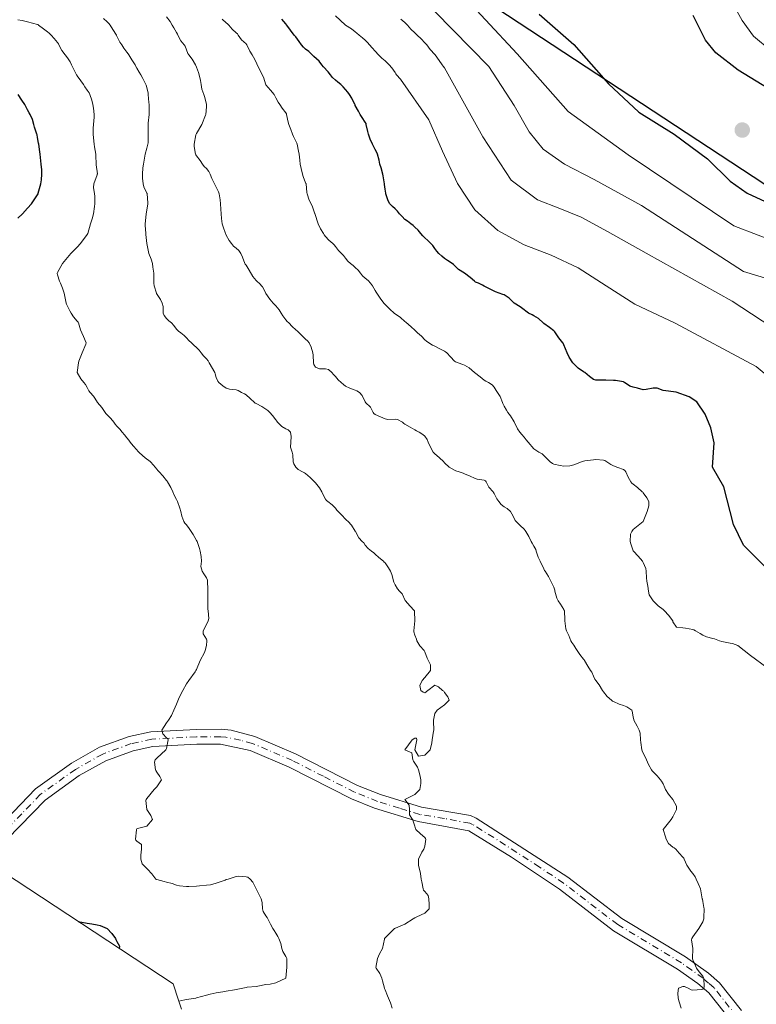
# Model space of a CAD drawing. Units: metres. Extents: x 557593 to 559673, y 4733306 to 4735630.
# Drawn here: x 559185 to 559333, y 4734211 to 4734409 of the extents above; entities that cross this region are included whole.
import ezdxf

# ---------------------------------------------------------------- set-up
doc = ezdxf.new("R2010")
doc.units = ezdxf.units.M
doc.header["$MEASUREMENT"] = 0
doc.linetypes.add('DGN Style 4', pattern=[2.638475, 1.318413, -0.659207, 0.001648, -0.659207])
for name, color, linetype, lineweight in [('Arbolado forestal CxS', 92, 'Continuous', 0), ('Camino Cxs', 7, 'Continuous', 0), ('Camino eje', 30, 'DGN Style 4', 13), ('Comarca', 135, 'Continuous', 13), ('Comarca CxS', 21, 'Continuous', 0), ('Comunidad autónoma', 142, 'Continuous', 30), ('Comunidad Autónoma CxS', 142, 'Continuous', 0), ('Curva de nivel maestra', 30, 'Continuous', 30), ('Curva de nivel normal', 30, 'Continuous', 0), ('Espacio natural protegido', 121, 'Continuous', 13), ('Espacio natural protegido CxS', 121, 'Continuous', 0), ('Municipio', 91, 'Continuous', 13), ('Municipio CxS', 4, 'Continuous', 0), ('Provincia', 7, 'Continuous', 0), ('Provincia CxS', 1, 'Continuous', 0), ('Punto de cota en terreno', 7, 'Continuous', 0)]:
    doc.layers.add(name, color=color, linetype=linetype, lineweight=lineweight)

# ---------------------------------------------------------------- blocks, each defined once
blk = doc.blocks.new('*U2')
at = {"layer": 'Arbolado forestal CxS', "color": 92, "linetype": 'Continuous', "lineweight": 0}
blk.add_polyline3d([(559217.1439, 4734209.6921, 880.3568), (559216.5537, 4734211.4579, 879.6748), (559215.4691, 4734214.7531, 878.4263), (559157.3033, 4734253.0359, 870.0921)], dxfattribs=at)
blk = doc.blocks.new('5PATER')
at = {"layer": 'Punto de cota en terreno', "linetype": 'Continuous', "lineweight": 0}
h = blk.add_hatch(color=51, dxfattribs=at)
edge = h.paths.add_edge_path()
edge.add_ellipse((0, 0), major_axis=(-0.11, -0.111), ratio=0.999422, start_angle=0, end_angle=360)

msp = doc.modelspace()

# ---------------------------------------------------------------- linework, layer by layer
at = {"layer": 'Arbolado forestal CxS', "color": 92, "linetype": 'Continuous', "lineweight": 0}
msp.add_polyline3d([(559157.3033, 4734253.0359, 870.0921), (559215.4691, 4734214.7531, 878.4263), (559216.5537, 4734211.4579, 879.6748), (559217.1439, 4734209.6921, 880.3568)], dxfattribs=at)
at = {"layer": 'Camino Cxs', "color": 7, "linetype": 'Continuous', "lineweight": 0}
for points in [[(559180.2701, 4734246.3001, 877.922), (559187.7501, 4734254.0101, 882.5379), (559194.9901, 4734259.2101, 882.5502), (559200.6701, 4734262.4101, 881.2617), (559206.6301, 4734264.5701, 879.3531), (559210.9901, 4734265.5301, 880.4837), (559220.1501, 4734266.0101, 882.7377), (559225.1201, 4734266.0301, 882.0966), (559227.1501, 4734265.8501, 881.6715), (559231.9401, 4734264.6101, 882.2618), (559240.1201, 4734261.0901, 883.1304), (559252.6301, 4734254.7301, 886.0533), (559257.2601, 4734252.8701, 887.7823), (559265.5101, 4734250.3301, 886.2339), (559275.4001, 4734248.6801, 886.2167), (559276.5101, 4734248.1601, 886.2725), (559294.9901, 4734236.2401, 892.0988), (559305.8701, 4734227.9201, 897.1992), (559318.7101, 4734220.2001, 898.9912), (559323.3001, 4734216.9201, 896.0739), (559325.5101, 4734214.9601, 895.7325), (559329.9315, 4734209.4244, 896.582)], [(559180.2701, 4734246.3001, 877.922), (559187.7501, 4734254.0101, 882.5379), (559194.9901, 4734259.2101, 882.5502), (559200.6701, 4734262.4101, 881.2617), (559206.6301, 4734264.5701, 879.3531), (559210.9901, 4734265.5301, 880.4837), (559220.1501, 4734266.0101, 882.7377), (559225.1201, 4734266.0301, 882.0966), (559227.1501, 4734265.8501, 881.6715), (559231.9401, 4734264.6101, 882.2618), (559240.1201, 4734261.0901, 883.1304), (559252.6301, 4734254.7301, 886.0533), (559257.2601, 4734252.8701, 887.7823), (559265.5101, 4734250.3301, 886.2339), (559275.4001, 4734248.6801, 886.2167), (559276.5101, 4734248.1601, 886.2725), (559294.9901, 4734236.2401, 892.0988), (559305.8701, 4734227.9201, 897.1992), (559318.7101, 4734220.2001, 898.9912), (559323.3001, 4734216.9201, 896.0739), (559325.5101, 4734214.9601, 895.7325), (559329.9314, 4734209.4244, 896.582)], [(559327.9901, 4734207.1101, 895.3097), (559323.3501, 4734212.9201, 895.435), (559321.1501, 4734214.8301, 895.9508), (559317.0401, 4734217.7501, 895.583), (559304.2001, 4734225.4701, 895.7354), (559293.2801, 4734233.8201, 891.716), (559283.6001, 4734240.3101, 892.3389), (559275.0701, 4734245.5601, 887.7041), (559264.8201, 4734247.4301, 886.5066), (559256.0301, 4734250.1601, 885.8279), (559251.4001, 4734252.0201, 884.9231), (559238.8601, 4734258.4001, 883.1504), (559230.9801, 4734261.7901, 882.2645), (559224.9901, 4734263.0601, 883.0426), (559220.2301, 4734263.0401, 885.1544), (559211.3901, 4734262.5801, 881.818), (559207.4501, 4734261.7101, 879.5148), (559201.9101, 4734259.7001, 880.2402), (559196.5801, 4734256.7001, 880.744), (559189.6901, 4734251.7501, 882.2399), (559182.0401, 4734243.8901, 877.1877)], [(559327.9901, 4734207.1101, 895.3097), (559323.3501, 4734212.9201, 895.435), (559321.1501, 4734214.8301, 895.9508), (559317.0401, 4734217.7501, 895.583), (559304.2001, 4734225.4701, 895.7354), (559293.2801, 4734233.8201, 891.716), (559283.6001, 4734240.3101, 892.3389), (559275.0701, 4734245.5601, 887.7041), (559264.8201, 4734247.4301, 886.5066), (559256.0301, 4734250.1601, 885.8279), (559251.4001, 4734252.0201, 884.9231), (559238.8601, 4734258.4001, 883.1504), (559230.9801, 4734261.7901, 882.2645), (559224.9901, 4734263.0601, 883.0426), (559220.2301, 4734263.0401, 885.1544), (559211.3901, 4734262.5801, 881.818), (559207.4501, 4734261.7101, 879.5148), (559201.9101, 4734259.7001, 880.2402), (559196.5801, 4734256.7001, 880.744), (559189.6901, 4734251.7501, 882.2399), (559182.0401, 4734243.8901, 877.1877)]]:
    msp.add_polyline3d(points, dxfattribs=at)
at = {"layer": 'Camino eje', "color": 30, "linetype": 'DGN Style 4', "lineweight": 13}
msp.add_polyline3d([(559329.2101, 4734207.9551, 895.9878), (559324.4301, 4734213.9401, 895.5203), (559323.3251, 4734214.9201, 895.7573), (559322.2251, 4734215.8751, 895.8852), (559319.9301, 4734217.5151, 895.6883), (559317.8751, 4734218.9751, 897.3169), (559305.0351, 4734226.6951, 896.3671), (559294.1351, 4734235.0301, 891.8975), (559289.2951, 4734238.2751, 891.8798), (559280.0551, 4734244.2351, 888.7622), (559275.7901, 4734246.8601, 886.7445), (559275.2351, 4734247.1201, 886.5334), (559270.1101, 4734248.0551, 886.4074), (559265.1651, 4734248.8801, 886.3955), (559261.0401, 4734250.1501, 886.394), (559256.6451, 4734251.5151, 886.6392), (559252.0151, 4734253.3751, 885.3356), (559245.7451, 4734256.5651, 884.0825), (559239.4901, 4734259.7451, 883.1384), (559231.4601, 4734263.2001, 882.2502), (559229.0651, 4734263.8201, 881.9073), (559226.0701, 4734264.4551, 882.204), (559225.0551, 4734264.5451, 882.5598), (559220.1901, 4734264.5251, 883.9527), (559211.1901, 4734264.0551, 881.1208), (559207.0401, 4734263.1401, 879.3938), (559201.2901, 4734261.0551, 880.5924), (559195.7851, 4734257.9551, 881.3189), (559188.7201, 4734252.8801, 882.7218), (559184.9801, 4734249.0251, 879.6341), (559181.1551, 4734245.0951, 877.6329)], dxfattribs=at)
at = {"layer": 'Comarca', "color": 135, "linetype": 'Continuous', "lineweight": 13, "flags": 128}
msp.add_lwpolyline([(559449.3901, 4734166.9821), (559429.746, 4734219.928), (559406.535, 4734273.9841), (559384.219, 4734341.7741), (559341.2811, 4734371.3801), (559267.183, 4734420.1491), (559237.7991, 4734439.4561), (559230.0011, 4734445.1051), (559224.8601, 4734451.9211), (559222.7859, 4734456.8591), (559224.5169, 4734462.2121), (559232.632, 4734478.1711), (559243.5061, 4734498.2221), (559256.0509, 4734516.127), (559265.408, 4734535.4001), (559267.5711, 4734549.3991), (559268.0589, 4734566.1791), (559265.172, 4734591.0621), (559258.4171, 4734622.647), (559251.935, 4734652.072), (559244.6671, 4734684.032), (559229.8971, 4734731.5571)], dxfattribs=at)
at = {"layer": 'Comarca CxS', "color": 21, "linetype": 'Continuous', "lineweight": 0, "flags": 128}
msp.add_lwpolyline([(559449.3901, 4734166.9821), (559429.746, 4734219.928), (559406.535, 4734273.9841), (559384.219, 4734341.7741), (559341.2811, 4734371.3801), (559267.183, 4734420.1491), (559237.7991, 4734439.4561), (559230.0011, 4734445.1051), (559224.8601, 4734451.9211), (559222.7859, 4734456.8591), (559224.5169, 4734462.2121), (559232.632, 4734478.1711), (559243.5061, 4734498.2221), (559256.0509, 4734516.127), (559265.408, 4734535.4001), (559267.5711, 4734549.3991), (559268.0589, 4734566.1791), (559265.172, 4734591.0621), (559258.4171, 4734622.647), (559251.935, 4734652.072), (559244.6671, 4734684.032), (559229.8971, 4734731.5571)], dxfattribs=at)
at = {"layer": 'Comunidad autónoma', "color": 142, "linetype": 'Continuous', "lineweight": 30, "flags": 128}
msp.add_lwpolyline([(559449.3901, 4734166.9821), (559429.746, 4734219.928), (559406.535, 4734273.9841), (559384.219, 4734341.7741), (559341.2811, 4734371.3801), (559267.183, 4734420.1491), (559237.7991, 4734439.4561), (559230.0011, 4734445.1051), (559224.8601, 4734451.9211), (559222.7859, 4734456.8591), (559224.5169, 4734462.2121), (559232.632, 4734478.1711), (559243.5061, 4734498.2221), (559256.0509, 4734516.127), (559265.408, 4734535.4001), (559267.5711, 4734549.3991), (559268.0589, 4734566.1791), (559265.172, 4734591.0621), (559258.4171, 4734622.647), (559251.935, 4734652.072), (559244.6671, 4734684.032), (559229.8971, 4734731.5571)], dxfattribs=at)
at = {"layer": 'Comunidad Autónoma CxS', "color": 142, "linetype": 'Continuous', "lineweight": 0, "flags": 128}
msp.add_lwpolyline([(559449.3901, 4734166.9821), (559429.746, 4734219.928), (559406.535, 4734273.9841), (559384.219, 4734341.7741), (559341.2811, 4734371.3801), (559267.183, 4734420.1491), (559237.7991, 4734439.4561), (559230.0011, 4734445.1051), (559224.8601, 4734451.9211), (559222.7859, 4734456.8591), (559224.5169, 4734462.2121), (559232.632, 4734478.1711), (559243.5061, 4734498.2221), (559256.0509, 4734516.127), (559265.408, 4734535.4001), (559267.5711, 4734549.3991), (559268.0589, 4734566.1791), (559265.172, 4734591.0621), (559258.4171, 4734622.647), (559251.935, 4734652.072), (559244.6671, 4734684.032), (559229.8971, 4734731.5571)], dxfattribs=at)
at = {"layer": 'Curva de nivel maestra', "color": 30, "linetype": 'Continuous', "lineweight": 30, "flags": 128}
for points, elevation in [([(559289.2, 4734410.0601), (559296.16, 4734403.9401)], 925), ([(559339.8, 4734293.7001), (559330.33, 4734303.1001), (559328.34, 4734307.2601), (559326.41, 4734314.8401), (559324.09, 4734318.8101), (559324.47, 4734323.7101), (559323.81, 4734326.7301), (559322.63, 4734329.5101), (559320.93, 4734331.9901), (559319.4, 4734332.9901), (559316.79, 4734333.9401), (559314.16, 4734334.2401), (559313, 4734334.7101), (559312.16, 4734334.7501), (559310.73, 4734334.4401), (559310.16, 4734334.4201), (559309.03, 4734334.7401), (559308.16, 4734334.9701), (559307.46, 4734335.1701), (559306.38, 4734335.8701), (559306.26, 4734335.9701), (559306.16, 4734336.0201), (559304.55, 4734336.2601), (559304.16, 4734336.3001), (559302.64, 4734336.3501), (559302.16, 4734336.3501), (559300.65, 4734336.3601), (559300.16, 4734336.4901), (559299.37, 4734337.0801), (559298.41, 4734337.8701), (559298.26, 4734337.9701), (559298.16, 4734338.0201), (559297.03, 4734338.7401), (559296.16, 4734339.6401), (559296.06, 4734339.7701), (559295.98, 4734339.8701), (559295.27, 4734340.9801), (559294.84, 4734341.8701), (559294.16, 4734343.5001), (559294.06, 4734343.7701), (559294, 4734343.8701), (559293.15, 4734344.8601), (559292.5, 4734345.8701), (559292.36, 4734346.0701), (559292.16, 4734346.2601), (559291.26, 4734346.9701), (559290.16, 4734347.7601), (559290.03, 4734347.8701), (559289.04, 4734348.7501), (559288.16, 4734349.3001), (559287.78, 4734349.4901), (559287.05, 4734349.8701), (559286.52, 4734350.2301), (559286.16, 4734350.5201), (559285.39, 4734351.1001), (559284.16, 4734351.8701), (559283.15, 4734352.8601), (559282.16, 4734353.5201), (559281.92, 4734353.6301), (559281.16, 4734353.8701), (559280.42, 4734354.1301), (559280.16, 4734354.2601), (559279.1, 4734354.8101), (559278.16, 4734355.3101), (559277.79, 4734355.5001), (559276.97, 4734355.8701), (559276.41, 4734356.1201), (559276.16, 4734356.3101), (559275.32, 4734357.0301), (559274.16, 4734357.8701), (559272.96, 4734358.6701), (559272.16, 4734359.4401), (559271.95, 4734359.6601), (559271.66, 4734359.8701), (559270.75, 4734360.4601), (559270.16, 4734360.8601), (559269.6, 4734361.3101), (559269, 4734361.8701), (559268.6, 4734362.3001), (559268.17, 4734362.8701), (559267.76, 4734363.4601), (559267.38, 4734363.8701), (559266.75, 4734364.4501), (559266.17, 4734365.0201), (559265.75, 4734365.4501), (559265.39, 4734365.8701), (559264.84, 4734366.5401), (559264.17, 4734367.2001), (559263.81, 4734367.5101), (559263.36, 4734367.8701), (559262.66, 4734368.3601), (559262.17, 4734368.7401), (559261.59, 4734369.2901), (559261.09, 4734369.8701), (559260.67, 4734370.3701), (559260.17, 4734370.8901), (559259.66, 4734371.3601), (559259.15, 4734371.8701), (559258.8, 4734372.5001), (559258.33, 4734373.8701), (559258.29, 4734373.9901), (559258.17, 4734374.8101), (559258.04, 4734375.7401), (559258.03, 4734375.8701), (559257.8, 4734377.5001), (559257.73, 4734377.8701), (559257.39, 4734379.0901), (559257.14, 4734379.8701), (559256.95, 4734380.6501), (559256.64, 4734381.8701), (559256.5, 4734382.2001), (559256.17, 4734382.7901), (559255.81, 4734383.5101), (559255.65, 4734383.8701), (559255.19, 4734384.8901), (559254.86, 4734385.8701), (559254.72, 4734386.4201), (559254.39, 4734387.8701), (559254.33, 4734388.0301), (559254.17, 4734388.2901), (559253.53, 4734389.2301), (559253.17, 4734389.8701), (559252.83, 4734390.5301), (559252.17, 4734391.7001), (559252.11, 4734391.8101), (559252.08, 4734391.8701), (559251.47, 4734393.1701), (559251.03, 4734393.8701), (559250.65, 4734394.3501), (559250.17, 4734394.9201), (559249.72, 4734395.4201), (559249.27, 4734395.8701), (559248.67, 4734396.3701), (559248.17, 4734396.7601), (559247.6, 4734397.3001), (559247.15, 4734397.8701), (559246.73, 4734398.4301), (559245.78, 4734399.4801), (559245.46, 4734399.8701), (559244.87, 4734400.5701), (559243.81, 4734401.5101), (559243.48, 4734401.8701), (559242.82, 4734402.5201), (559242.17, 4734403.0401), (559241.73, 4734403.4301), (559241.35, 4734403.8701), (559240.86, 4734404.5601), (559240.17, 4734405.4901), (559240.01, 4734405.7101), (559239.89, 4734405.8701), (559239.14, 4734406.8401), (559238.38, 4734407.8701), (559238.17, 4734408.1501), (559237.35, 4734409.0501)], 900), ([(559335.33, 4734395.1201), (559329.28, 4734398.8001), (559324.8, 4734402.2701), (559322.68, 4734404.8501), (559320.24, 4734409.8101)], 925), ([(559296.16, 4734403.9401), (559303.15, 4734396.0501), (559309.3, 4734390.3301), (559316.41, 4734385.9001), (559323.11, 4734380.9401), (559327.7, 4734376.4501), (559331.12, 4734373.9901), (559342.72, 4734368.6301)], 925), ([(559184.17, 4734368.9601), (559185.13, 4734369.8701), (559186.17, 4734371.0101), (559186.93, 4734371.8701), (559188.17, 4734373.6801), (559188.26, 4734373.8701), (559188.31, 4734374.0101), (559188.85, 4734375.8701), (559188.97, 4734376.6701), (559189.03, 4734377.8701), (559189, 4734378.7001), (559188.91, 4734379.8701), (559188.86, 4734380.5601), (559188.72, 4734381.8701), (559188.66, 4734382.3601), (559188.43, 4734383.8701), (559188.39, 4734384.0901), (559188.17, 4734385.2601), (559188.07, 4734385.7701), (559188.04, 4734385.8701), (559187.58, 4734387.2801), (559187.43, 4734387.8701), (559187.17, 4734388.8701), (559186.71, 4734389.8701), (559186.51, 4734390.2101), (559186.17, 4734390.8101), (559185.8, 4734391.5001), (559185.58, 4734391.8701), (559185.02, 4734392.7201), (559184.24, 4734393.8701)], 875), ([(559196.37, 4734227.3201), (559198.17, 4734226.9701), (559199.12, 4734226.8301), (559200.17, 4734226.6601), (559200.78, 4734226.5001), (559202.17, 4734225.9201), (559202.19, 4734225.9101), (559203.16, 4734224.8801), (559203.88, 4734223.8901), (559203.97, 4734223.6901), (559204.17, 4734223.2701), (559204.65, 4734222.3701), (559204.63, 4734221.8901)], 875)]:
    msp.add_lwpolyline(points, dxfattribs=dict(at, elevation=elevation))
at = {"layer": 'Curva de nivel normal', "color": 30, "linetype": 'Continuous', "lineweight": 0, "flags": 128}
for points, elevation in [([(559272.01, 4734415.8701), (559284.76, 4734402.1101), (559295.03, 4734390.4501), (559307.14, 4734381.7501), (559328.43, 4734367.4401), (559338.21, 4734363.6701)], 920), ([(559339.49, 4734399.7501), (559332.36, 4734405.6101), (559330.06, 4734408.7701), (559327.7, 4734413.2501)], 920), ([(559268.17, 4734410.6301), (559279.07, 4734399.5001), (559284.14, 4734391.6901), (559287.16, 4734386.4001), (559290.03, 4734382.8501), (559294.33, 4734379.8701), (559300.25, 4734376.7601), (559309.83, 4734371.5101), (559330.38, 4734358.2601), (559336.81, 4734356.2601)], 915), ([(559216.61, 4734211.2901), (559217.81, 4734211.5301), (559218.17, 4734211.5901), (559220.02, 4734211.8901), (559220.17, 4734211.9201), (559220.21, 4734211.9301), (559222.17, 4734212.4801), (559222.95, 4734212.6701), (559224.17, 4734212.9201), (559225.46, 4734213.1801), (559226.17, 4734213.3201), (559227.84, 4734213.5601), (559228.17, 4734213.6201), (559229.55, 4734213.8901), (559230.17, 4734214.0501), (559230.37, 4734214.0901), (559232.17, 4734214.2101), (559232.55, 4734214.2701), (559234.17, 4734214.6101), (559235.01, 4734214.7301), (559236.17, 4734214.9901), (559238.17, 4734215.8901), (559238.38, 4734218.1001), (559238.35, 4734219.8901), (559238.31, 4734220.0301), (559238.17, 4734220.2501), (559237.58, 4734221.3001), (559237.38, 4734221.8901), (559237.14, 4734222.8601), (559236.8, 4734223.8901), (559236.59, 4734224.3101), (559236.17, 4734225.0001), (559235.81, 4734225.5301), (559235.58, 4734225.8901), (559235.06, 4734226.7801), (559234.54, 4734227.8801), (559234.41, 4734228.1201), (559234.17, 4734228.4501), (559233.62, 4734229.3301), (559233.5, 4734229.8801), (559233.41, 4734231.1201), (559233.21, 4734231.8801), (559232.86, 4734232.5701), (559232.17, 4734233.8801), (559231.5, 4734235.2101), (559230.97, 4734235.8801), (559230.51, 4734236.2201), (559230.17, 4734236.3401), (559228.73, 4734236.4401), (559228.17, 4734236.3601), (559226.53, 4734235.8801), (559226.17, 4734235.7501), (559225.96, 4734235.6701), (559224.17, 4734235.0201), (559223.02, 4734234.7301), (559222.17, 4734234.6101), (559220.79, 4734234.5001), (559220.17, 4734234.4601), (559218.66, 4734234.3701), (559218.17, 4734234.3801), (559216.78, 4734234.4901), (559216.17, 4734234.6601), (559215.26, 4734234.9701), (559214.17, 4734235.2401), (559213.66, 4734235.3701), (559212.17, 4734235.7801), (559212.1, 4734235.8101), (559211.98, 4734235.8801), (559211.18, 4734236.8901), (559210.3, 4734237.8801), (559210.24, 4734237.9501), (559210.17, 4734238.0001), (559209.23, 4734238.9401), (559208.95, 4734239.8801), (559208.97, 4734240.6801), (559209.11, 4734241.8801), (559209.13, 4734242.8401), (559208.17, 4734243.5101), (559207.97, 4734243.6801), (559207.92, 4734243.8801), (559208.07, 4734245.7801), (559208.09, 4734245.8801), (559208.17, 4734245.9701), (559208.32, 4734246.0301), (559210.17, 4734246.5201), (559211.32, 4734247.8801), (559210.98, 4734248.6901), (559210.17, 4734249.8801), (559209.97, 4734251.6801), (559210.02, 4734251.8801), (559210.17, 4734252.1101), (559211.66, 4734253.8801), (559212.17, 4734254.4501), (559213.11, 4734255.8801), (559212.81, 4734256.5201), (559212.17, 4734257.4001), (559211.99, 4734257.7001), (559211.9, 4734257.8801), (559211.73, 4734259.4401), (559211.84, 4734259.8801), (559212.17, 4734260.2201), (559214, 4734261.8801), (559214.17, 4734262.1501), (559214.47, 4734263.8801), (559214.38, 4734264.0901), (559214.17, 4734264.3301), (559213.4, 4734265.1101), (559213.17, 4734265.8801), (559214.17, 4734267.3601), (559214.57, 4734267.8801), (559215.13, 4734268.8401), (559215.65, 4734269.8801), (559216.17, 4734271.1001), (559216.71, 4734272.4201), (559217.41, 4734273.8801), (559218.17, 4734275.1701), (559218.66, 4734275.8801), (559219.91, 4734277.6201), (559220.08, 4734277.8801), (559220.17, 4734278.0801), (559220.93, 4734279.8801), (559221.8, 4734281.5101), (559221.96, 4734281.8801), (559222.17, 4734282.9301), (559222.29, 4734283.8801), (559222.27, 4734283.9801), (559222.17, 4734284.1801), (559221.53, 4734285.2401), (559221.51, 4734285.8801), (559222.17, 4734287.1101), (559222.56, 4734287.8801), (559222.64, 4734288.3501), (559222.52, 4734289.8801), (559222.49, 4734290.2001), (559222.47, 4734291.8801), (559222.47, 4734292.1801), (559222.49, 4734293.8801), (559222.49, 4734294.2001), (559222.43, 4734295.8801), (559222.39, 4734296.1001), (559222.17, 4734296.5301), (559221.64, 4734297.3501), (559221.32, 4734297.8801), (559221.09, 4734298.8001), (559221.17, 4734299.8801), (559221.15, 4734300.8601), (559220.92, 4734301.8801), (559220.76, 4734302.4701), (559220.3, 4734303.8801), (559220.17, 4734304.0901), (559219.53, 4734305.2401), (559219.14, 4734305.8801), (559218.74, 4734306.4501), (559218.17, 4734307.2001), (559217.86, 4734307.5701), (559217.66, 4734307.8801), (559217.25, 4734308.9601), (559217.02, 4734309.8801), (559216.83, 4734310.5401), (559216.37, 4734311.8801), (559216.32, 4734312.0301), (559216.17, 4734312.3401), (559215.63, 4734313.3401), (559215.42, 4734313.8801), (559215.03, 4734314.7401), (559214.37, 4734315.8801), (559214.28, 4734315.9901), (559214.17, 4734316.1301), (559213.38, 4734317.0901), (559212.64, 4734317.8801), (559212.42, 4734318.1301), (559212.17, 4734318.4501), (559211.53, 4734319.2401), (559210.9, 4734319.8801), (559210.5, 4734320.2101), (559210.17, 4734320.4601), (559209.4, 4734321.1101), (559208.57, 4734321.8801), (559208.37, 4734322.0801), (559208.17, 4734322.3001), (559207.43, 4734323.1401), (559206.84, 4734323.8801), (559206.56, 4734324.2601), (559206.17, 4734324.7701), (559205.67, 4734325.3701), (559205.24, 4734325.8701), (559204.75, 4734326.4501), (559204.17, 4734327.0801), (559203.79, 4734327.4901), (559203.51, 4734327.8701), (559202.91, 4734328.6101), (559202.17, 4734329.3801), (559201.94, 4734329.6401), (559201.15, 4734330.8501), (559200.24, 4734331.8701), (559200.21, 4734331.9101), (559200.17, 4734331.9801), (559199.44, 4734333.1401), (559198.79, 4734333.8701), (559198.52, 4734334.2201), (559198.17, 4734334.8901), (559197.8, 4734335.5001), (559197.47, 4734335.8701), (559196.89, 4734336.5901), (559196.17, 4734337.8701), (559196.39, 4734339.8701), (559196.47, 4734340.1701), (559197.15, 4734341.8701), (559197.91, 4734343.6101), (559197.93, 4734343.8701), (559197.45, 4734345.1501), (559197.08, 4734345.8701), (559196.8, 4734346.5001), (559196.44, 4734347.8701), (559196.34, 4734348.0401), (559196.17, 4734348.2101), (559195.4, 4734349.1001), (559194.91, 4734349.8701), (559194.64, 4734350.3401), (559194.17, 4734351.2401), (559193.97, 4734351.6701), (559193.91, 4734351.8701), (559193.51, 4734353.8701), (559193.21, 4734354.9101), (559192.79, 4734355.8701), (559192.62, 4734356.3201), (559192.17, 4734357.6001), (559192.11, 4734357.8101), (559192.11, 4734357.8701), (559192.17, 4734358.0601), (559193.19, 4734359.8701), (559194.17, 4734361.0901), (559194.88, 4734361.8701), (559196.17, 4734363.1701), (559196.83, 4734363.8701), (559198.17, 4734365.6801), (559198.27, 4734365.8701), (559198.84, 4734367.8701), (559199.15, 4734368.8501), (559199.43, 4734369.8701), (559199.65, 4734371.3501), (559199.69, 4734371.8701), (559199.7, 4734373.4001), (559199.65, 4734373.8701), (559199.45, 4734375.1501), (559199.52, 4734375.8701), (559200.17, 4734377.7401), (559200.21, 4734377.8701), (559200.22, 4734377.9201), (559200, 4734379.7001), (559199.99, 4734379.8701), (559199.92, 4734381.6201), (559199.88, 4734381.8701), (559199.62, 4734383.3201), (559199.57, 4734383.8701), (559199.45, 4734385.1501), (559199.38, 4734385.8701), (559199.38, 4734387.0801), (559199.45, 4734387.8701), (559199.6, 4734389.3001), (559199.59, 4734389.8701), (559199.41, 4734391.1101), (559199.28, 4734391.8701), (559199.07, 4734392.7701), (559198.71, 4734393.8701), (559198.54, 4734394.2401), (559198.17, 4734394.7701), (559197.72, 4734395.4201), (559197.44, 4734395.8701), (559196.92, 4734396.6201), (559196.17, 4734397.6601), (559196.08, 4734397.7801), (559196.03, 4734397.8701), (559195.38, 4734399.0801), (559195.02, 4734399.8701), (559194.74, 4734400.4401), (559194.17, 4734401.2701), (559193.74, 4734401.8701), (559193.06, 4734402.7601), (559192.45, 4734403.8701), (559192.37, 4734404.0701), (559192.17, 4734404.3801), (559191.49, 4734405.1901), (559190.9, 4734405.8701), (559190.53, 4734406.2301), (559190.17, 4734406.5301), (559189.39, 4734407.0901), (559188.38, 4734407.8701), (559188.26, 4734407.9601), (559188.17, 4734408.0001), (559186.17, 4734408.5101), (559185.06, 4734408.7601), (559184.17, 4734408.9001)], 880), ([(559201.47, 4734409.1701), (559202.17, 4734408.5401), (559202.51, 4734408.2101), (559202.78, 4734407.8701), (559203.3, 4734407.0001), (559204.06, 4734405.8701), (559204.1, 4734405.8001), (559204.17, 4734405.6401), (559204.76, 4734404.4601), (559205.12, 4734403.8701), (559205.55, 4734403.2501), (559206.17, 4734402.4001), (559206.39, 4734402.0901), (559206.54, 4734401.8701), (559207.19, 4734400.8901), (559207.8, 4734399.8701), (559207.93, 4734399.6301), (559208.17, 4734399.2101), (559208.66, 4734398.3601), (559208.94, 4734397.8701), (559209.38, 4734397.0801), (559210, 4734395.8701), (559210.05, 4734395.7501), (559210.17, 4734395.2801), (559210.44, 4734394.1401), (559210.48, 4734393.8701), (559210.6, 4734392.3001), (559210.62, 4734391.8701), (559210.67, 4734390.3701), (559210.65, 4734389.8701), (559210.44, 4734388.1401), (559210.43, 4734387.8701), (559210.47, 4734386.1701), (559210.46, 4734385.8701), (559210.42, 4734384.1201), (559210.39, 4734383.8701), (559210.17, 4734383.0701), (559209.85, 4734381.8701), (559209.76, 4734381.4601), (559209.51, 4734379.8701), (559209.4, 4734379.1001), (559209.31, 4734377.8701), (559209.32, 4734377.0201), (559209.43, 4734375.8701), (559209.57, 4734375.2701), (559210.17, 4734374.0301), (559210.23, 4734373.9301), (559210.25, 4734373.8701), (559210.36, 4734372.0601), (559210.35, 4734371.8701), (559210.17, 4734370.5601), (559210.08, 4734369.8701), (559210.06, 4734369.7601), (559209.87, 4734367.8701), (559209.86, 4734367.5601), (559209.97, 4734365.8701), (559209.98, 4734365.6801), (559210.15, 4734363.8701), (559210.15, 4734363.8501), (559210.51, 4734362.2101), (559210.61, 4734361.8701), (559211.04, 4734360.7401), (559211.29, 4734359.8701), (559211.42, 4734359.1201), (559211.59, 4734357.8701), (559211.61, 4734357.3101), (559211.59, 4734355.8701), (559211.67, 4734355.3701), (559212.12, 4734353.8701), (559212.14, 4734353.8401), (559212.9, 4734352.6001), (559213.28, 4734351.8701), (559213.46, 4734351.1601), (559213.49, 4734349.8701), (559213.65, 4734349.3501), (559214.17, 4734348.7401), (559214.62, 4734348.3201), (559215.15, 4734347.8701), (559215.65, 4734347.3501), (559216.17, 4734346.6301), (559216.53, 4734346.2301), (559217, 4734345.8701), (559217.67, 4734345.3701), (559218.17, 4734344.8901), (559218.66, 4734344.3601), (559219.15, 4734343.8701), (559219.67, 4734343.3701), (559220.17, 4734342.9101), (559220.7, 4734342.4001), (559221.12, 4734341.8701), (559221.58, 4734341.2801), (559222.17, 4734340.6701), (559222.53, 4734340.2301), (559222.75, 4734339.8701), (559223.87, 4734337.8701), (559223.95, 4734337.6501), (559224.17, 4734336.8901), (559224.45, 4734336.1501), (559224.69, 4734335.8701), (559225.5, 4734335.2001), (559226.17, 4734334.7501), (559226.86, 4734334.5601), (559228.17, 4734334.4101), (559228.56, 4734334.2601), (559229.27, 4734333.8701), (559229.87, 4734333.5701), (559230.17, 4734333.3801), (559230.98, 4734332.6801), (559231.86, 4734331.8701), (559232.03, 4734331.7301), (559232.17, 4734331.6401), (559233.33, 4734331.0301), (559234.17, 4734330.5201), (559234.55, 4734330.2501), (559234.98, 4734329.8701), (559235.51, 4734329.2101), (559236.17, 4734328.3301), (559236.36, 4734328.0601), (559236.5, 4734327.8701), (559237.34, 4734327.0401), (559238.17, 4734326.5601), (559238.62, 4734326.3201), (559239.1, 4734325.8701), (559239.28, 4734324.9801), (559239.17, 4734323.8801), (559239.13, 4734322.8401), (559239.46, 4734321.8801), (559239.61, 4734321.3201), (559239.63, 4734319.8801), (559239.76, 4734319.4701), (559240.17, 4734318.8201), (559240.63, 4734318.3401), (559241.53, 4734317.8801), (559241.97, 4734317.6801), (559242.17, 4734317.5501), (559243.06, 4734316.7701), (559243.96, 4734315.8801), (559244.06, 4734315.7701), (559244.17, 4734315.6701), (559244.97, 4734314.6801), (559245.4, 4734313.8801), (559245.66, 4734313.3701), (559246.17, 4734312.4101), (559246.38, 4734312.0901), (559246.61, 4734311.8801), (559247.5, 4734311.2101), (559248.17, 4734310.5601), (559248.48, 4734310.1901), (559248.75, 4734309.8801), (559249.44, 4734309.1501), (559250.17, 4734308.3501), (559250.42, 4734308.1301), (559250.76, 4734307.8801), (559251.43, 4734307.1401), (559252.17, 4734305.9501), (559252.2, 4734305.9101), (559252.21, 4734305.8801), (559252.87, 4734304.5801), (559253.53, 4734303.8801), (559253.86, 4734303.5701), (559254.17, 4734303.1501), (559254.75, 4734302.4601), (559255.44, 4734301.8801), (559255.87, 4734301.5801), (559256.17, 4734301.3201), (559256.92, 4734300.6301), (559257.82, 4734299.8801), (559258.01, 4734299.7201), (559258.17, 4734299.5301), (559258.87, 4734298.5801), (559259.26, 4734297.8801), (559259.51, 4734297.2201), (559259.96, 4734295.6701), (559260.17, 4734295.1401), (559260.64, 4734294.3501), (559261.1, 4734293.8801), (559261.6, 4734293.3101), (559262.24, 4734291.9501), (559262.28, 4734291.8801), (559263.17, 4734290.8801), (559264.07, 4734289.8801), (559264.09, 4734289.8001), (559264.17, 4734287.8801), (559263.96, 4734285.8801), (559263.97, 4734285.6801), (559264.17, 4734285.0001), (559264.48, 4734284.1901), (559264.57, 4734283.8801), (559265.14, 4734282.8501), (559266.03, 4734281.8801), (559266.09, 4734281.8001), (559266.17, 4734281.6201), (559266.66, 4734280.3701), (559267.3, 4734279.0101), (559267.3, 4734277.8801), (559266.17, 4734276.4601), (559265.62, 4734275.8801), (559265.17, 4734274.8801), (559265.4, 4734273.8801), (559265.81, 4734273.5201), (559266.17, 4734273.4101), (559266.81, 4734273.8801), (559268.17, 4734274.9501), (559268.9, 4734274.6101), (559269.71, 4734273.8801), (559269.97, 4734273.6901), (559270.16, 4734273.4501), (559270.83, 4734272.5501), (559271.06, 4734271.8801), (559270.16, 4734270.9501), (559268.63, 4734269.8801), (559268.17, 4734269.2401), (559267.94, 4734267.8801), (559267.93, 4734267.6401), (559267.96, 4734265.8801), (559267.93, 4734265.6401), (559267.63, 4734263.8801), (559267.59, 4734263.3001), (559267.24, 4734261.8801), (559266.17, 4734260.8301), (559264.9, 4734260.6101), (559264.17, 4734261.8801), (559264.58, 4734263.8801), (559264.51, 4734264.2201), (559264.17, 4734264.2201), (559263.65, 4734263.8801), (559262.17, 4734261.8801), (559263.59, 4734261.3001), (559263.78, 4734259.8801), (559263.87, 4734259.5801), (559264.17, 4734259.2001), (559264.69, 4734258.4001), (559264.88, 4734257.8801), (559265.17, 4734256.8801), (559265.35, 4734255.8801), (559265.38, 4734255.0901), (559265.15, 4734253.8801), (559264.17, 4734252.8701), (559262.17, 4734251.8801), (559263.04, 4734250.7501), (559263.07, 4734249.8801), (559263.11, 4734248.8201), (559263.66, 4734247.8801), (559263.85, 4734247.5601), (559264.17, 4734246.5101), (559264.27, 4734245.9801), (559264.34, 4734245.8801), (559265.28, 4734244.9901), (559266.17, 4734244.2201), (559266.34, 4734244.0501), (559266.4, 4734243.8801), (559266.17, 4734242.4901), (559265.97, 4734241.8801), (559265.59, 4734241.3001), (559264.89, 4734239.8801), (559264.9, 4734238.6101), (559265.1, 4734237.8801), (559265.29, 4734237.0001), (559265.47, 4734235.8801), (559265.57, 4734235.2801), (559265.84, 4734233.8801), (559265.93, 4734233.6401), (559266.17, 4734233.3301), (559266.84, 4734232.5501), (559266.99, 4734231.8801), (559267.06, 4734230.7701), (559267.05, 4734229.8801), (559266.17, 4734228.9701), (559264.55, 4734228.2601), (559264.17, 4734228.0901), (559263.85, 4734227.8801), (559262.17, 4734226.8001), (559260.28, 4734226.0001), (559260.17, 4734225.9601), (559260.06, 4734225.8901), (559258.17, 4734224.0201), (559258.08, 4734223.8901), (559258.07, 4734223.7901), (559257.66, 4734221.8901), (559257.06, 4734220.7801), (559256.61, 4734219.8901), (559256.33, 4734218.0501), (559256.4, 4734217.8901), (559257.12, 4734216.8401), (559257.52, 4734215.8901), (559257.67, 4734215.3901), (559258.05, 4734213.8901), (559258.08, 4734213.8001), (559258.17, 4734213.5701), (559258.65, 4734212.3701), (559258.85, 4734211.8901), (559259.25, 4734210.9701), (559259.62, 4734209.8901)], 885), ([(559214.17, 4734409.5501), (559214.87, 4734408.5701), (559215.28, 4734407.8701), (559215.6, 4734407.3001), (559216.17, 4734406.3701), (559216.35, 4734406.0501), (559216.43, 4734405.8701), (559217, 4734404.7001), (559217.71, 4734403.8701), (559217.9, 4734403.6001), (559218.17, 4734402.8701), (559218.45, 4734402.1501), (559218.62, 4734401.8701), (559219.29, 4734400.9901), (559219.97, 4734399.8701), (559220.04, 4734399.7401), (559220.17, 4734399.4001), (559220.61, 4734398.3101), (559220.75, 4734397.8701), (559220.99, 4734396.6901), (559221.11, 4734395.8701), (559221.29, 4734394.9901), (559221.65, 4734393.8701), (559221.78, 4734393.4801), (559222.17, 4734391.9701), (559222.19, 4734391.8901), (559222.19, 4734391.8701), (559222.17, 4734391.3901), (559222.05, 4734389.8701), (559222.02, 4734389.7201), (559221.24, 4734387.8701), (559220.17, 4734386.0001), (559220.1, 4734385.8701), (559220.07, 4734385.7701), (559219.73, 4734383.8701), (559219.73, 4734383.4301), (559219.98, 4734381.8701), (559220.03, 4734381.7301), (559220.17, 4734381.5401), (559220.91, 4734380.6101), (559221.36, 4734379.8701), (559221.71, 4734379.4101), (559222.17, 4734378.9501), (559222.7, 4734378.4001), (559222.96, 4734377.8701), (559223.27, 4734376.9701), (559223.8, 4734375.8701), (559223.94, 4734375.6401), (559224.17, 4734375.2001), (559224.61, 4734374.3101), (559224.77, 4734373.8701), (559224.98, 4734372.6801), (559225.04, 4734371.8701), (559225.09, 4734370.7901), (559225.14, 4734369.8701), (559225.21, 4734368.9101), (559225.36, 4734367.8701), (559225.53, 4734367.2301), (559226.01, 4734365.8701), (559226.06, 4734365.7601), (559226.17, 4734365.5401), (559226.77, 4734364.4701), (559227.22, 4734363.8701), (559227.65, 4734363.3501), (559228.17, 4734362.9101), (559228.74, 4734362.4401), (559229.14, 4734361.8701), (559229.44, 4734361.1401), (559229.92, 4734359.8701), (559230.01, 4734359.7101), (559230.17, 4734359.4901), (559230.81, 4734358.5101), (559231.53, 4734357.2301), (559232.17, 4734356.4101), (559232.46, 4734356.1601), (559232.82, 4734355.8701), (559233.45, 4734355.1501), (559234.13, 4734353.8701), (559234.14, 4734353.8401), (559234.98, 4734352.6801), (559235.65, 4734351.8701), (559235.9, 4734351.6001), (559236.17, 4734351.3301), (559236.82, 4734350.5201), (559237.22, 4734349.8701), (559237.59, 4734349.2901), (559238.17, 4734348.5301), (559238.48, 4734348.1801), (559238.75, 4734347.8701), (559239.44, 4734347.1401), (559240.17, 4734346.4901), (559240.5, 4734346.2001), (559240.86, 4734345.8701), (559241.53, 4734345.2301), (559242.17, 4734344.6401), (559242.56, 4734344.2601), (559242.88, 4734343.8701), (559243.29, 4734342.9901), (559243.64, 4734341.8701), (559243.7, 4734341.4001), (559243.74, 4734339.8701), (559243.82, 4734339.5201), (559244.17, 4734338.9701), (559244.93, 4734338.6301), (559246.17, 4734338.6601), (559246.79, 4734338.4901), (559247.46, 4734337.8701), (559247.8, 4734337.5001), (559248.17, 4734337.0801), (559248.73, 4734336.4301), (559249.34, 4734335.8701), (559249.78, 4734335.4801), (559250.17, 4734335.1701), (559251.05, 4734334.7501), (559252.17, 4734334.3601), (559252.5, 4734334.2001), (559253.03, 4734333.8701), (559253.58, 4734333.2801), (559254.17, 4734331.9801), (559254.2, 4734331.9001), (559254.23, 4734331.8701), (559255.24, 4734330.9401), (559255.75, 4734329.8701), (559255.92, 4734329.6201), (559256.17, 4734329.4601), (559257.27, 4734328.9701), (559258.17, 4734328.5501), (559258.75, 4734328.4501), (559260.17, 4734328.4901), (559260.7, 4734328.4001), (559261.66, 4734327.8701), (559261.95, 4734327.6501), (559262.17, 4734327.5001), (559263.21, 4734326.9101), (559264.17, 4734326.3401), (559264.47, 4734326.1701), (559265.02, 4734325.8701), (559265.74, 4734325.4401), (559266.17, 4734325.0801), (559266.66, 4734324.3701), (559266.86, 4734323.8801), (559267.26, 4734322.9701), (559267.86, 4734321.8801), (559267.99, 4734321.7001), (559268.17, 4734321.5301), (559269.07, 4734320.7901), (559270, 4734319.8801), (559270.07, 4734319.7901), (559270.16, 4734319.7001), (559271.11, 4734318.8301), (559272.16, 4734318.2101), (559272.4, 4734318.1201), (559273.06, 4734317.8801), (559273.87, 4734317.5901), (559274.16, 4734317.4901), (559275.32, 4734317.0401), (559276.16, 4734316.6301), (559276.71, 4734316.4301), (559278.16, 4734316.2001), (559278.38, 4734316.1001), (559278.53, 4734315.8801), (559279.08, 4734314.8001), (559279.91, 4734313.8801), (559280.03, 4734313.7501), (559280.16, 4734313.5001), (559280.7, 4734312.4201), (559281.05, 4734311.8801), (559281.56, 4734311.2801), (559282.16, 4734310.8701), (559282.78, 4734310.5001), (559283.44, 4734309.8801), (559283.72, 4734309.4401), (559284.16, 4734308.5301), (559284.38, 4734308.1001), (559284.54, 4734307.8801), (559285.35, 4734307.0701), (559286.16, 4734306.3201), (559286.38, 4734306.1001), (559286.55, 4734305.8801), (559287.14, 4734304.8601), (559287.62, 4734303.8801), (559287.8, 4734303.5201), (559288.16, 4734302.9001), (559288.51, 4734302.2301), (559288.62, 4734301.8801), (559289.01, 4734300.7301), (559289.41, 4734299.8801), (559290.16, 4734298.3801), (559290.31, 4734298.0301), (559290.4, 4734297.8801), (559291.1, 4734296.8201), (559291.54, 4734295.8801), (559291.74, 4734295.4601), (559292.16, 4734294.6301), (559292.35, 4734294.0701), (559292.39, 4734293.8801), (559292.74, 4734292.4601), (559293.05, 4734291.8801), (559293.5, 4734291.2201), (559294.16, 4734290.1801), (559294.26, 4734289.9801), (559294.29, 4734289.8801), (559294.36, 4734288.0801), (559294.37, 4734287.8801), (559294.56, 4734286.2801), (559294.71, 4734285.8801), (559295.2, 4734284.9201), (559295.61, 4734283.8801), (559295.79, 4734283.5101), (559296.16, 4734282.9601), (559296.6, 4734282.3201), (559296.88, 4734281.8801), (559297.4, 4734281.1201), (559298.16, 4734280.1301), (559298.27, 4734279.9901), (559298.35, 4734279.8801), (559299.02, 4734278.7401), (559299.56, 4734277.8801), (559299.79, 4734277.5101), (559300.16, 4734276.7501), (559300.44, 4734276.1601), (559300.61, 4734275.8801), (559301.26, 4734274.9801), (559301.97, 4734273.8801), (559302.16, 4734273.5501), (559302.91, 4734272.6301), (559303.77, 4734271.8801), (559304, 4734271.7201), (559304.16, 4734271.6201), (559305.35, 4734271.0701), (559306.16, 4734270.8401), (559306.86, 4734270.5801), (559307.85, 4734269.8801), (559307.96, 4734269.6801), (559308.16, 4734268.5501), (559308.25, 4734267.9701), (559308.28, 4734267.8801), (559308.93, 4734266.6501), (559309.35, 4734265.8801), (559309.52, 4734265.2401), (559309.62, 4734263.8801), (559309.67, 4734263.3901), (559309.89, 4734261.8801), (559309.95, 4734261.6701), (559310.16, 4734261.2501), (559310.61, 4734260.3301), (559310.81, 4734259.8801), (559311.22, 4734258.9401), (559311.81, 4734257.8801), (559311.95, 4734257.6701), (559312.16, 4734257.4501), (559312.95, 4734256.6701), (559313.67, 4734255.8801), (559313.86, 4734255.5801), (559314.16, 4734255.0301), (559314.52, 4734254.2401), (559314.68, 4734253.8801), (559315.25, 4734252.9701), (559316.16, 4734251.8801), (559316.84, 4734250.5601), (559316.9, 4734249.8801), (559316.16, 4734248.3701), (559315.8, 4734247.8801), (559314.16, 4734245.8801), (559314.66, 4734244.3801), (559314.8, 4734243.8801), (559315.28, 4734243.0001), (559316.16, 4734242.3001), (559316.42, 4734242.1401), (559316.72, 4734241.8801), (559317.38, 4734241.1001), (559318.16, 4734240.2701), (559318.34, 4734240.0601), (559318.44, 4734239.8801), (559318.95, 4734238.6701), (559319.47, 4734237.8801), (559319.77, 4734237.4901), (559320.16, 4734237.0001), (559320.62, 4734236.3401), (559320.82, 4734235.8801), (559321.23, 4734234.9501), (559321.67, 4734233.8801), (559321.78, 4734233.5001), (559322.05, 4734231.8801), (559322.07, 4734231.7901), (559322.16, 4734231.3201), (559322.4, 4734230.1201), (559322.43, 4734229.8801), (559322.4, 4734228.1201), (559322.37, 4734227.8801), (559322.16, 4734227.2601), (559321.37, 4734225.8901), (559320.16, 4734224.2501), (559319.94, 4734223.8901), (559319.88, 4734223.6101), (559320.16, 4734221.8901), (559320.08, 4734219.8901), (559320.09, 4734219.8201), (559320.16, 4734219.6301), (559320.66, 4734218.3901), (559320.89, 4734217.8901), (559321.42, 4734217.1501), (559322.16, 4734216.3001), (559322.32, 4734216.0501), (559322.37, 4734215.8901), (559322.44, 4734214.1701), (559322.4, 4734213.8901), (559322.16, 4734213.6601), (559321.87, 4734213.6001), (559320.16, 4734213.5001), (559319.8, 4734213.5301), (559319.24, 4734213.8901), (559318.51, 4734214.2401), (559318.16, 4734214.2301), (559317.29, 4734213.8901), (559317.15, 4734212.8801), (559317.22, 4734211.8901), (559317.38, 4734211.1101), (559317.82, 4734209.8901)], 890), ([(559225.36, 4734409.0601), (559226.17, 4734408.3501), (559226.43, 4734408.1301), (559226.67, 4734407.8701), (559227.38, 4734407.0801), (559228.17, 4734406.3401), (559228.41, 4734406.1101), (559228.58, 4734405.8701), (559229.23, 4734404.9301), (559230.17, 4734404.0601), (559230.27, 4734403.9701), (559230.33, 4734403.8701), (559230.92, 4734402.6201), (559231.39, 4734401.8701), (559231.68, 4734401.3801), (559232.17, 4734400.4001), (559232.34, 4734400.0401), (559232.43, 4734399.8701), (559233.02, 4734398.7201), (559233.43, 4734397.8701), (559233.65, 4734397.3501), (559234.17, 4734395.8301), (559235.07, 4734394.7701), (559235.81, 4734393.8701), (559235.95, 4734393.6501), (559236.17, 4734393.2101), (559236.65, 4734392.3501), (559236.94, 4734391.8701), (559237.41, 4734391.1101), (559238.17, 4734390.1701), (559238.28, 4734389.9801), (559238.32, 4734389.8701), (559238.64, 4734388.3401), (559238.77, 4734387.8701), (559239.16, 4734386.8601), (559239.54, 4734385.8701), (559239.72, 4734385.4201), (559240.17, 4734384.4801), (559240.37, 4734384.0701), (559240.43, 4734383.8701), (559240.76, 4734382.4601), (559240.87, 4734381.8701), (559240.97, 4734380.6701), (559241.05, 4734379.8701), (559241.25, 4734378.9501), (559241.54, 4734377.8701), (559241.7, 4734377.4001), (559242.17, 4734376.0901), (559242.24, 4734375.9401), (559242.25, 4734375.8701), (559242.44, 4734374.1401), (559242.5, 4734373.8701), (559242.9, 4734372.6001), (559243.25, 4734371.8701), (559243.55, 4734371.2501), (559244.05, 4734369.8701), (559244.08, 4734369.7801), (559244.17, 4734369.5301), (559244.57, 4734368.2701), (559244.7, 4734367.8701), (559245.16, 4734366.8601), (559245.76, 4734365.8701), (559245.93, 4734365.6301), (559246.17, 4734365.3101), (559246.85, 4734364.5501), (559247.63, 4734363.8701), (559247.91, 4734363.6101), (559248.17, 4734363.2801), (559248.8, 4734362.5001), (559249.39, 4734361.8701), (559249.76, 4734361.4601), (559250.17, 4734360.9401), (559250.65, 4734360.3501), (559251.18, 4734359.8701), (559251.73, 4734359.4301), (559252.17, 4734359.0701), (559252.78, 4734358.4801), (559253.24, 4734357.8701), (559253.65, 4734357.3501), (559254.17, 4734356.9001), (559254.74, 4734356.4401), (559255.26, 4734355.8701), (559255.64, 4734355.3401), (559256.17, 4734354.4201), (559256.37, 4734354.0701), (559256.48, 4734353.8701), (559257.15, 4734352.8501), (559257.91, 4734351.8701), (559258.03, 4734351.7301), (559258.17, 4734351.5801), (559259.03, 4734350.7301), (559260.08, 4734349.7801), (559260.17, 4734349.7301), (559261.3, 4734349.0001), (559262.17, 4734348.1901), (559262.33, 4734348.0301), (559263.39, 4734347.0901), (559264.17, 4734346.3901), (559264.43, 4734346.1301), (559264.72, 4734345.8701), (559265.48, 4734345.1801), (559266.17, 4734344.4801), (559266.49, 4734344.1901), (559266.97, 4734343.8701), (559267.73, 4734343.4301), (559268.17, 4734343.2001), (559269.05, 4734342.7601), (559270.16, 4734342.2101), (559270.37, 4734342.0801), (559270.61, 4734341.8701), (559271.32, 4734341.0301), (559272.16, 4734340.2001), (559272.36, 4734340.0701), (559272.86, 4734339.8701), (559273.82, 4734339.5301), (559274.16, 4734339.3901), (559275.11, 4734338.8201), (559276.16, 4734337.8701), (559277.33, 4734337.0401), (559278.16, 4734336.3501), (559278.43, 4734336.1401), (559278.98, 4734335.8701), (559279.73, 4734335.4401), (559280.16, 4734334.9101), (559280.53, 4734334.2401), (559280.79, 4734333.8701), (559281.34, 4734333.0501), (559281.82, 4734331.8701), (559281.91, 4734331.6201), (559282.16, 4734331.1401), (559282.63, 4734330.3401), (559282.92, 4734329.8701), (559283.43, 4734329.1401), (559284.16, 4734327.9301), (559284.86, 4734326.5701), (559285.33, 4734325.8701), (559285.7, 4734325.4101), (559286.16, 4734324.8501), (559286.6, 4734324.3201), (559286.97, 4734323.8801), (559288.16, 4734322.5401), (559288.52, 4734322.2401), (559289.17, 4734321.8801), (559289.8, 4734321.5201), (559290.16, 4734321.2101), (559290.8, 4734320.5201), (559291.43, 4734319.8801), (559291.86, 4734319.5801), (559292.16, 4734319.4601), (559293.42, 4734319.1401), (559294.16, 4734319.0201), (559295.39, 4734319.1101), (559296.16, 4734319.3001), (559297.73, 4734319.8801), (559298.16, 4734320.0601), (559298.4, 4734320.1201), (559300.16, 4734320.3301), (559300.62, 4734320.3401), (559302.16, 4734320.2201), (559302.42, 4734320.1401), (559302.82, 4734319.8801), (559303.64, 4734319.3601), (559304.16, 4734319.1001), (559305.06, 4734318.7801), (559306.16, 4734318.3301), (559306.43, 4734318.1501), (559306.63, 4734317.8801), (559307.12, 4734316.8401), (559307.67, 4734315.8801), (559307.9, 4734315.6201), (559308.16, 4734315.4101), (559309.03, 4734314.7501), (559309.97, 4734313.8801), (559310.06, 4734313.7801), (559310.16, 4734313.6601), (559310.9, 4734312.6201), (559311.29, 4734311.8801), (559311.32, 4734311.0401), (559310.96, 4734309.8801), (559310.16, 4734307.8801), (559308.16, 4734306.2701), (559307.84, 4734305.8801), (559307.62, 4734305.3401), (559307.55, 4734303.8801), (559307.68, 4734303.4001), (559308.16, 4734301.9901), (559308.19, 4734301.9101), (559308.21, 4734301.8801), (559309.15, 4734300.8701), (559310, 4734299.8801), (559310.07, 4734299.7901), (559310.16, 4734299.6001), (559310.67, 4734298.3901), (559310.76, 4734297.8801), (559310.81, 4734296.5301), (559310.91, 4734295.8801), (559311.12, 4734294.8401), (559311.22, 4734293.8801), (559311.38, 4734293.1001), (559312.16, 4734291.8801), (559313.15, 4734290.8701), (559314.16, 4734290.1701), (559314.32, 4734290.0401), (559314.47, 4734289.8801), (559315.27, 4734288.9901), (559316.11, 4734287.8801), (559316.13, 4734287.8501), (559316.16, 4734287.6501), (559316.87, 4734286.5901), (559318.16, 4734286.4601), (559318.7, 4734286.4201), (559320.16, 4734286.1201), (559320.34, 4734286.0601), (559320.72, 4734285.8801), (559321.63, 4734285.3501), (559322.16, 4734285.0001), (559322.91, 4734284.6301), (559324.16, 4734284.3101), (559324.5, 4734284.2201), (559325.51, 4734283.8801), (559326.02, 4734283.7401), (559327.66, 4734283.3801), (559328.16, 4734283.2801), (559329.19, 4734282.9101), (559331.8, 4734280.9101), (559335.09, 4734278.5101)], 895), ([(559248.17, 4734409.7301), (559249.13, 4734408.8301), (559250.17, 4734407.8701), (559251.41, 4734407.1101), (559252.17, 4734406.5001), (559252.51, 4734406.2101), (559252.93, 4734405.8701), (559253.62, 4734405.3201), (559254.17, 4734404.8101), (559254.63, 4734404.3301), (559255.04, 4734403.8701), (559255.57, 4734403.2701), (559256.17, 4734402.6101), (559256.87, 4734401.8701), (559257.52, 4734401.2201), (559258.17, 4734400.6501), (559258.59, 4734400.2901), (559259.01, 4734399.8701), (559259.54, 4734399.2401), (559260.17, 4734398.3201), (559260.35, 4734398.0501), (559260.49, 4734397.8701), (559261.25, 4734396.9501), (559266.99, 4734388.8101), (559269.73, 4734382.4701), (559272.77, 4734375.9701), (559276.25, 4734370.6601), (559280.9, 4734366.4901), (559286.18, 4734363.5801), (559291.64, 4734361.5301), (559297.06, 4734359.0101), (559302.69, 4734355.3501), (559308.46, 4734351.6701), (559316.58, 4734347.8501), (559332.89, 4734339.0801), (559341.11, 4734332.2401)], 905), ([(559261.36, 4734409.0601), (559262.17, 4734408.3901), (559262.44, 4734408.1401), (559262.66, 4734407.8701), (559263.36, 4734407.0601), (559264.17, 4734406.2801), (559264.39, 4734406.0901), (559264.64, 4734405.8701), (559265.41, 4734405.1101), (559266.17, 4734404.3201), (559266.38, 4734404.0801), (559266.56, 4734403.8701), (559267.27, 4734402.9701), (559268.17, 4734401.9401), (559268.2, 4734401.9001), (559268.23, 4734401.8701), (559269.05, 4734400.7501), (559269.7, 4734399.8701), (559269.89, 4734399.6001), (559270.16, 4734399.2301), (559277.85, 4734385.3601), (559283.56, 4734376.6201), (559288.85, 4734372.7001), (559293.38, 4734370.9601), (559297.64, 4734369.1601), (559302.95, 4734366.2701), (559310.79, 4734361.9201), (559328.06, 4734352.2501), (559338, 4734345.7601)], 910)]:
    msp.add_lwpolyline(points, dxfattribs=dict(at, elevation=elevation))
at = {"layer": 'Espacio natural protegido', "color": 121, "linetype": 'Continuous', "lineweight": 13, "flags": 128}
msp.add_lwpolyline([(559449.3901, 4734166.9821), (559429.746, 4734219.928), (559406.535, 4734273.9841), (559384.219, 4734341.7741), (559341.2811, 4734371.3801), (559267.183, 4734420.1491), (559237.7991, 4734439.4561), (559230.0011, 4734445.1051), (559224.8601, 4734451.9211), (559222.7859, 4734456.8591), (559224.5169, 4734462.2121), (559232.632, 4734478.1711), (559243.5061, 4734498.2221), (559256.0509, 4734516.127), (559265.408, 4734535.4001), (559267.5711, 4734549.3991), (559268.0589, 4734566.1791), (559265.172, 4734591.0621), (559258.4171, 4734622.647), (559251.935, 4734652.072), (559244.6671, 4734684.032), (559229.8971, 4734731.5571)], dxfattribs=at)
at = {"layer": 'Espacio natural protegido CxS', "color": 121, "linetype": 'Continuous', "lineweight": 0, "flags": 128}
msp.add_lwpolyline([(559449.3901, 4734166.9821), (559429.746, 4734219.928), (559406.535, 4734273.9841), (559384.219, 4734341.7741), (559341.2811, 4734371.3801), (559267.183, 4734420.1491), (559237.7991, 4734439.4561), (559230.0011, 4734445.1051), (559224.8601, 4734451.9211), (559222.7859, 4734456.8591), (559224.5169, 4734462.2121), (559232.632, 4734478.1711), (559243.5061, 4734498.2221), (559256.0509, 4734516.127), (559265.408, 4734535.4001), (559267.5711, 4734549.3991), (559268.0589, 4734566.1791), (559265.172, 4734591.0621), (559258.4171, 4734622.647), (559251.935, 4734652.072), (559244.6671, 4734684.032), (559229.8971, 4734731.5571)], dxfattribs=at)
at = {"layer": 'Municipio', "color": 91, "linetype": 'Continuous', "lineweight": 13, "flags": 128}
msp.add_lwpolyline([(559449.3901, 4734166.9821), (559429.746, 4734219.928), (559406.535, 4734273.9841), (559384.219, 4734341.7741), (559341.2811, 4734371.3801), (559267.183, 4734420.1491), (559237.7991, 4734439.4561), (559230.0011, 4734445.1051), (559224.8601, 4734451.9211), (559222.7859, 4734456.8591), (559224.5169, 4734462.2121), (559232.632, 4734478.1711), (559243.5061, 4734498.2221), (559256.0509, 4734516.127), (559265.408, 4734535.4001), (559267.5711, 4734549.3991), (559268.0589, 4734566.1791), (559265.172, 4734591.0621), (559258.4171, 4734622.647), (559251.935, 4734652.072), (559244.6671, 4734684.032), (559229.8971, 4734731.5571)], dxfattribs=at)
at = {"layer": 'Municipio CxS', "color": 4, "linetype": 'Continuous', "lineweight": 0, "flags": 128}
msp.add_lwpolyline([(559449.3901, 4734166.9821), (559429.746, 4734219.928), (559406.535, 4734273.9841), (559384.219, 4734341.7741), (559341.2811, 4734371.3801), (559267.183, 4734420.1491), (559237.7991, 4734439.4561), (559230.0011, 4734445.1051), (559224.8601, 4734451.9211), (559222.7859, 4734456.8591), (559224.5169, 4734462.2121), (559232.632, 4734478.1711), (559243.5061, 4734498.2221), (559256.0509, 4734516.127), (559265.408, 4734535.4001), (559267.5711, 4734549.3991), (559268.0589, 4734566.1791), (559265.172, 4734591.0621), (559258.4171, 4734622.647), (559251.935, 4734652.072), (559244.6671, 4734684.032), (559229.8971, 4734731.5571)], dxfattribs=at)
at = {"layer": 'Provincia', "color": 7, "linetype": 'Continuous', "lineweight": 0, "flags": 128}
msp.add_lwpolyline([(559449.3901, 4734166.9821), (559429.746, 4734219.928), (559406.535, 4734273.9841), (559384.219, 4734341.7741), (559341.2811, 4734371.3801), (559267.183, 4734420.1491), (559237.7991, 4734439.4561), (559230.0011, 4734445.1051), (559224.8601, 4734451.9211), (559222.7859, 4734456.8591), (559224.5169, 4734462.2121), (559232.632, 4734478.1711), (559243.5061, 4734498.2221), (559256.0509, 4734516.127), (559265.408, 4734535.4001), (559267.5711, 4734549.3991), (559268.0589, 4734566.1791), (559265.172, 4734591.0621), (559258.4171, 4734622.647), (559251.935, 4734652.072), (559244.6671, 4734684.032), (559229.8971, 4734731.5571)], dxfattribs=at)
at = {"layer": 'Provincia CxS', "color": 1, "linetype": 'Continuous', "lineweight": 0, "flags": 128}
msp.add_lwpolyline([(559449.3901, 4734166.9821), (559429.746, 4734219.928), (559406.535, 4734273.9841), (559384.219, 4734341.7741), (559341.2811, 4734371.3801), (559267.183, 4734420.1491), (559237.7991, 4734439.4561), (559230.0011, 4734445.1051), (559224.8601, 4734451.9211), (559222.7859, 4734456.8591), (559224.5169, 4734462.2121), (559232.632, 4734478.1711), (559243.5061, 4734498.2221), (559256.0509, 4734516.127), (559265.408, 4734535.4001), (559267.5711, 4734549.3991), (559268.0589, 4734566.1791), (559265.172, 4734591.0621), (559258.4171, 4734622.647), (559251.935, 4734652.072), (559244.6671, 4734684.032), (559229.8971, 4734731.5571)], dxfattribs=at)

# ---------------------------------------------------------------- block references
at = {"layer": 'Arbolado forestal CxS', "color": 92, "linetype": 'Continuous', "lineweight": 0}
msp.add_blockref('*U2', (0, 0), dxfattribs=at)
at = {"layer": 'Punto de cota en terreno', "color": 7, "linetype": 'Continuous', "lineweight": 0, "xscale": 10, "yscale": 10, "zscale": 10}
msp.add_blockref('5PATER', (559330.11, 4734386.73, 927.93), dxfattribs=at)

doc.saveas('drawing.dxf')
